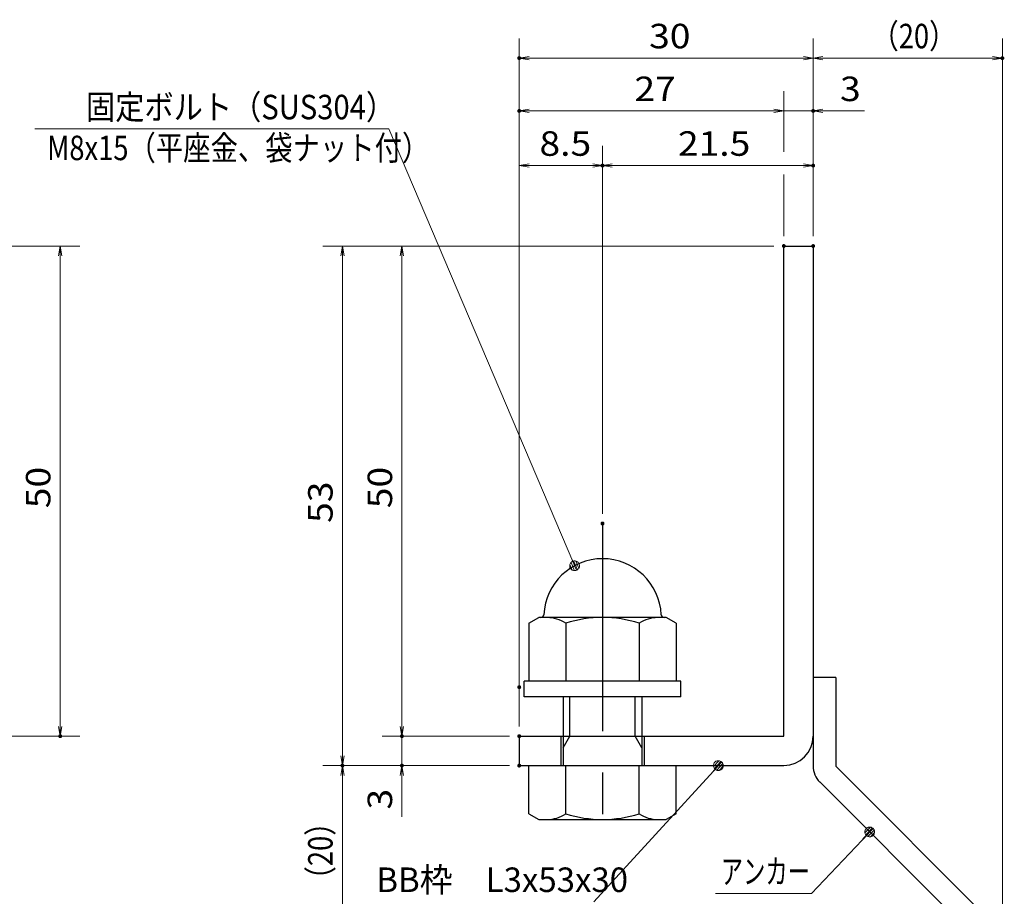
# Model space of a CAD drawing. Units: millimetres. Extents: x -1050 to 1050, y -743 to 742.
# Drawn here: x -116 to 386, y -512 to -65 of the extents above; entities that cross this region are included whole.
import ezdxf

# ---------------------------------------------------------------- set-up
doc = ezdxf.new("R2010")
doc.units = ezdxf.units.MM
doc.header["$LTSCALE"] = 5
doc.linetypes.add('JWW_CENTER1', pattern=[6.773333, 4.233333, -0.846667, 0.846667, -0.846667])
for name, color, linetype in [('アンカー', 7, 'Continuous'), ('寸法注釈', 7, 'Continuous'), ('枠', 7, 'Continuous'), ('締付部品', 7, 'Continuous')]:
    doc.layers.add(name, color=color, linetype=linetype)
doc.styles.add('ＭＳ ゴシック', font='txt', dxfattribs={"height": 1})

# ---------------------------------------------------------------- blocks, each defined once
blk = doc.blocks.new('_OPEN_0-1_')
at = {"layer": '寸法注釈', "color": 2, "linetype": 'Continuous', "lineweight": 5}
for p, q in [((-1, 0.17), (0, 0)), ((0, 0), (-1, -0.17)), ((0, 0), (-1, 0))]:
    blk.add_line(p, q, dxfattribs=at)
blk = doc.blocks.new('A$C6EB770D1_0-A_')
at = {"layer": 'アンカー', "color": 7, "linetype": 'Continuous', "lineweight": 25}
for p, q in [((26.05, 19.3), (9.05, 2.3)), ((27.68, 17.68), (26.05, 19.3)), ((27.68, 17.68), (10.67, 0.67)), ((0, 2.3), (9.05, 2.3)), ((0, 2.3), (0, 0)), ((0, 0), (9.05, 0))]:
    blk.add_line(p, q, dxfattribs=at)
blk.add_arc((9.05, 2.3), 2.3, 270, 315, dxfattribs=at)
blk = doc.blocks.new('A$C137235B9_0-B_')
at = {"layer": '締付部品', "color": 7, "linetype": 'Continuous', "lineweight": 25}
for p, q in [((10.17, 15.51), (9.59, 14.5)), ((10.17, 15.51), (16.09, 15.51)), ((16.09, 16), (16.09, 0)), ((17.69, 16), (16.09, 16)), ((17.69, 16), (17.69, 0)), ((24.69, 0.49), (24.69, 15.51)), ((29.61, 15.51), (24.69, 15.51)), ((29.61, 15.51), (30.19, 14.5)), ((9.59, 14.5), (9.59, 1.5)), ((30.19, 1.5), (30.19, 14.5)), ((21.69, 12.25), (24.69, 12.25)), ((10.17, 11.75), (16.09, 11.75)), ((17.69, 12), (24.69, 12)), ((21.69, 11.32), (17.69, 11.32)), ((22.87, 12), (21.69, 11.32)), ((21.69, 4), (21.69, 12)), ((29.61, 11.75), (24.69, 11.75)), ((10.17, 4.25), (16.09, 4.25)), ((21.69, 4.68), (17.69, 4.68)), ((22.87, 4), (21.69, 4.68)), ((29.61, 4.25), (24.69, 4.25)), ((17.69, 4), (24.69, 4)), ((21.69, 3.75), (24.69, 3.75)), ((10.17, 0.49), (9.59, 1.5)), ((29.61, 0.49), (30.19, 1.5)), ((10.17, 0.49), (16.09, 0.49)), ((17.69, 0), (16.09, 0)), ((29.61, 0.49), (24.69, 0.49))]:
    blk.add_line(p, q, dxfattribs=at)
at = {"layer": '締付部品', "color": 6, "linetype": 'JWW_CENTER1', "lineweight": 25}
blk.add_line((0, 8), (33.59, 8), dxfattribs=at)
at = {"layer": '締付部品', "color": 7, "linetype": 'Continuous', "lineweight": 25}
for centre, radius, start, end in [((9.29, 14.29), 0.3, 272.7294, 0), ((9.59, 8), 6, 92.7294, 267.2706), ((12.92, 13.63), 3.32, 180, 214.3842), ((26.87, 13.63), 3.32, 325.6158, 0), ((22.01, 8), 12.42, 162.412, 197.588), ((17.77, 8), 12.42, 342.412, 17.588), ((12.92, 2.37), 3.32, 145.6158, 180), ((26.87, 2.37), 3.32, 0, 34.3842), ((9.29, 1.71), 0.3, 0, 87.2706)]:
    blk.add_arc(centre, radius, start, end, dxfattribs=at)
blk = doc.blocks.new('_Dot_0-1_')
at = {"layer": '寸法注釈', "color": 2, "linetype": 'Continuous', "lineweight": 5}
for p, q in [((-0.5, 0), (-1, 0)), ((-0.48, 0.12), (-0.5, 0.06)), ((-0.5, 0.06), (-0.5, 0)), ((-0.5, 0), (-0.5, -0.06)), ((0, 0), (-0.5, 0)), ((-0.5, 0), (0, 0)), ((-0.46, 0.18), (-0.48, 0.12)), ((-0.44, 0.24), (-0.46, 0.18)), ((-0.4, 0.29), (-0.44, 0.24)), ((-0.36, 0.34), (-0.4, 0.29)), ((-0.32, 0.39), (-0.36, 0.34)), ((-0.27, 0.42), (-0.32, 0.39)), ((-0.21, 0.45), (-0.27, 0.42)), ((-0.15, 0.48), (-0.21, 0.45)), ((-0.09, 0.49), (-0.15, 0.48)), ((-0.03, 0.5), (-0.09, 0.49)), ((0.03, 0.5), (-0.03, 0.5)), ((0.5, 0), (0, 0)), ((0, 0), (0, 0)), ((0, 0), (0, 0)), ((0, 0), (0, 0)), ((0, 0), (0, 0)), ((0, 0), (0, 0)), ((0, 0), (0, 0)), ((0, 0), (0, 0)), ((0, 0), (0, 0)), ((0, 0), (0, 0)), ((0, 0), (0, 0)), ((0, 0), (0, 0)), ((0, 0), (0, 0)), ((0, 0), (0, 0)), ((0, 0), (0, 0)), ((0, 0), (0, 0)), ((0, 0), (0, 0)), ((0, 0), (0, 0)), ((0, 0), (0, 0)), ((0, 0), (0, 0)), ((0, 0), (0, 0)), ((0, 0), (0, 0)), ((0, 0), (0, 0)), ((0, 0), (0, 0)), ((0, 0), (0, 0)), ((0, 0), (0, 0)), ((0, 0), (0, 0)), ((0, 0), (0, 0)), ((0, 0), (0, 0)), ((0, 0), (0, 0)), ((0, 0), (0, 0)), ((0, 0), (0, 0)), ((0, 0), (0, 0)), ((0, 0), (0, 0)), ((0, 0), (0, 0)), ((0, 0), (0, 0)), ((0, 0), (0, 0)), ((0, 0), (0, 0)), ((0, 0), (0, 0)), ((0, 0), (0, 0)), ((0, 0), (0, 0)), ((0, 0), (0, 0)), ((0, 0), (0, 0)), ((0, 0), (0, 0)), ((0, 0), (0, 0)), ((0, 0), (0, 0)), ((0, 0), (0, 0)), ((0, 0), (0, 0)), ((0, 0), (0, 0)), ((0, 0), (0, 0)), ((0, 0), (0, 0)), ((0, 0), (0.5, 0)), ((0.09, 0.49), (0.03, 0.5)), ((0.15, 0.48), (0.09, 0.49)), ((0.21, 0.45), (0.15, 0.48)), ((0.27, 0.42), (0.21, 0.45)), ((0.32, 0.39), (0.27, 0.42)), ((0.36, 0.34), (0.32, 0.39)), ((0.4, 0.29), (0.36, 0.34)), ((0.44, 0.24), (0.4, 0.29)), ((0.46, 0.18), (0.44, 0.24)), ((0.48, 0.12), (0.46, 0.18)), ((0.5, 0.06), (0.48, 0.12)), ((0.5, 0), (0.5, 0.06)), ((-0.5, -0.06), (-0.48, -0.12)), ((-0.48, -0.12), (-0.46, -0.18)), ((-0.46, -0.18), (-0.44, -0.24)), ((-0.44, -0.24), (-0.4, -0.29)), ((-0.4, -0.29), (-0.36, -0.34)), ((-0.36, -0.34), (-0.32, -0.39)), ((-0.32, -0.39), (-0.27, -0.42)), ((-0.27, -0.42), (-0.21, -0.45)), ((-0.21, -0.45), (-0.15, -0.48)), ((-0.15, -0.48), (-0.09, -0.49)), ((-0.09, -0.49), (-0.03, -0.5)), ((-0.03, -0.5), (0.03, -0.5)), ((0.03, -0.5), (0.09, -0.49)), ((0.09, -0.49), (0.15, -0.48)), ((0.15, -0.48), (0.21, -0.45)), ((0.21, -0.45), (0.27, -0.42)), ((0.27, -0.42), (0.32, -0.39)), ((0.32, -0.39), (0.36, -0.34)), ((0.36, -0.34), (0.4, -0.29)), ((0.4, -0.29), (0.44, -0.24)), ((0.44, -0.24), (0.46, -0.18)), ((0.46, -0.18), (0.48, -0.12)), ((0.48, -0.12), (0.5, -0.06)), ((0.5, -0.06), (0.5, 0))]:
    blk.add_line(p, q, dxfattribs=at)
at = {"layer": '寸法注釈', "color": 2, "linetype": 'Continuous', "lineweight": 20}
for p, q in [((0.49, 0.1), (-0.49, 0.1)), ((0.4, 0.3), (-0.4, 0.3)), ((0.46, -0.2), (-0.46, -0.2)), ((0.3, -0.4), (-0.3, -0.4))]:
    blk.add_line(p, q, dxfattribs=at)

msp = doc.modelspace()

# ---------------------------------------------------------------- linework, layer by layer
at = {"layer": 'DEFPOINTS', "color": 4, "linetype": 'Continuous', "lineweight": 5, "const_width": 1}
for points in [[(139.43, -84.14, 0.414214), (138.93, -83.64, 0.414214), (138.43, -84.14, 0.414214), (138.93, -84.64, 0.414214)], [(385.95, -84.14, 0.414214), (385.45, -83.64, 0.414214), (384.95, -84.14, 0.414214), (385.45, -84.64, 0.414214)], [(139.43, -111.07, 0.414214), (138.93, -110.57, 0.414214), (138.43, -111.07, 0.414214), (138.93, -111.57, 0.414214)], [(289.43, -111.07, 0.414214), (288.93, -110.57, 0.414214), (288.43, -111.07, 0.414214), (288.93, -111.57, 0.414214)], [(181.93, -138.96, 0.414214), (181.43, -138.46, 0.414214), (180.93, -138.96, 0.414214), (181.43, -139.46, 0.414214)], [(289.43, -138.96, 0.414214), (288.93, -138.46, 0.414214), (288.43, -138.96, 0.414214), (288.93, -139.46, 0.414214)], [(274.43, -179.98, 0.414214), (273.93, -179.48, 0.414214), (273.43, -179.98, 0.414214), (273.93, -180.48, 0.414214)], [(274.43, -179.98, 0.414214), (273.93, -179.48, 0.414214), (273.43, -179.98, 0.414214), (273.93, -180.48, 0.414214)], [(274.43, -179.98, 0.414214), (273.93, -179.48, 0.414214), (273.43, -179.98, 0.414214), (273.93, -180.48, 0.414214)], [(274.43, -179.98, 0.414214), (273.93, -179.48, 0.414214), (273.43, -179.98, 0.414214), (273.93, -180.48, 0.414214)], [(289.43, -179.98, 0.414214), (288.93, -179.48, 0.414214), (288.43, -179.98, 0.414214), (288.93, -180.48, 0.414214)], [(289.43, -179.98, 0.414214), (288.93, -179.48, 0.414214), (288.43, -179.98, 0.414214), (288.93, -180.48, 0.414214)], [(289.43, -179.98, 0.414214), (288.93, -179.48, 0.414214), (288.43, -179.98, 0.414214), (288.93, -180.48, 0.414214)], [(289.43, -179.98, 0.414214), (288.93, -179.48, 0.414214), (288.43, -179.98, 0.414214), (288.93, -180.48, 0.414214)], [(181.93, -321.51, 0.414214), (181.43, -321.01, 0.414214), (180.93, -321.51, 0.414214), (181.43, -322.01, 0.414214)], [(181.93, -321.51, 0.414214), (181.43, -321.01, 0.414214), (180.93, -321.51, 0.414214), (181.43, -322.01, 0.414214)], [(139.43, -404.98, 0.414214), (138.93, -404.48, 0.414214), (138.43, -404.98, 0.414214), (138.93, -405.48, 0.414214)], [(139.43, -404.98, 0.414214), (138.93, -404.48, 0.414214), (138.43, -404.98, 0.414214), (138.93, -405.48, 0.414214)], [(-94.78, -429.98, 0.414214), (-95.28, -429.48, 0.414214), (-95.78, -429.98, 0.414214), (-95.28, -430.48, 0.414214)], [(79.58, -429.98, 0.414214), (79.08, -429.48, 0.414214), (78.58, -429.98, 0.414214), (79.08, -430.48, 0.414214)], [(139.43, -429.98, 0.414214), (138.93, -429.48, 0.414214), (138.43, -429.98, 0.414214), (138.93, -430.48, 0.414214)], [(139.43, -429.98, 0.414214), (138.93, -429.48, 0.414214), (138.43, -429.98, 0.414214), (138.93, -430.48, 0.414214)], [(139.43, -429.98, 0.414214), (138.93, -429.48, 0.414214), (138.43, -429.98, 0.414214), (138.93, -430.48, 0.414214)], [(49.2, -444.98, 0.414214), (48.7, -444.48, 0.414214), (48.2, -444.98, 0.414214), (48.7, -445.48, 0.414214)], [(49.2, -444.98, 0.414214), (48.7, -444.48, 0.414214), (48.2, -444.98, 0.414214), (48.7, -445.48, 0.414214)], [(79.58, -444.98, 0.414214), (79.08, -444.48, 0.414214), (78.58, -444.98, 0.414214), (79.08, -445.48, 0.414214)], [(139.43, -444.98, 0.414214), (138.93, -444.48, 0.414214), (138.43, -444.98, 0.414214), (138.93, -445.48, 0.414214)], [(139.43, -444.98, 0.414214), (138.93, -444.48, 0.414214), (138.43, -444.98, 0.414214), (138.93, -445.48, 0.414214)], [(139.43, -444.98, 0.414214), (138.93, -444.48, 0.414214), (138.43, -444.98, 0.414214), (138.93, -445.48, 0.414214)]]:
    msp.add_lwpolyline(points, format="xyb", close=True, dxfattribs=at)
at = {"layer": '寸法注釈', "color": 2, "linetype": 'Continuous', "lineweight": 18}
for p, q in [((138.93, -424.98), (138.93, -74.14)), ((288.93, -174.98), (288.93, -74.14)), ((288.93, -174.98), (288.93, -74.14)), ((385.45, -525.23), (385.45, -74.14)), ((283.93, -84.14), (143.93, -84.14)), ((293.93, -84.14), (380.45, -84.14)), ((273.93, -131.93), (273.93, -101.07)), ((268.93, -111.07), (143.93, -111.07)), ((268.93, -111.07), (263.93, -111.07)), ((273.93, -111.07), (288.93, -111.07)), ((293.93, -111.07), (315.04, -111.07)), ((-108.21, -120.14), (72.43, -120.14)), ((72.43, -120.14), (166.8, -342.15)), ((138.93, -399.98), (138.93, -128.96)), ((181.43, -316.51), (181.43, -128.96)), ((181.43, -316.51), (181.43, -128.96)), ((288.93, -174.98), (288.93, -128.96)), ((143.93, -138.96), (176.43, -138.96)), ((186.43, -138.96), (283.93, -138.96)), ((273.93, -174.98), (273.93, -143.53)), ((-140.45, -179.98), (-85.28, -179.98)), ((268.93, -179.98), (38.7, -179.98)), ((268.93, -179.98), (69.08, -179.98)), ((-95.28, -184.98), (-95.28, -424.98)), ((48.7, -184.98), (48.7, -439.98)), ((79.08, -184.98), (79.08, -424.98)), ((79.08, -424.98), (79.08, -419.98)), ((-140.45, -429.98), (-85.28, -429.98)), ((133.93, -429.98), (69.08, -429.98)), ((133.93, -429.98), (69.08, -429.98)), ((79.08, -429.98), (79.08, -444.98)), ((133.93, -444.98), (38.7, -444.98)), ((133.93, -444.98), (38.7, -444.98)), ((133.93, -444.98), (69.08, -444.98)), ((177.01, -514.46), (239.88, -445.71)), ((48.7, -533.36), (48.7, -449.98)), ((79.08, -449.98), (79.08, -471.09)), ((288.11, -510.23), (317.08, -479.54)), ((239.06, -510.23), (288.11, -510.23))]:
    msp.add_line(p, q, dxfattribs=at)
at = {"layer": '枠', "color": 7, "linetype": 'Continuous', "lineweight": 25}
for p, q in [((273.93, -179.98), (288.93, -179.98)), ((273.93, -429.98), (273.93, -179.98)), ((288.93, -179.98), (288.93, -429.98)), ((138.93, -429.98), (273.93, -429.98)), ((138.93, -429.98), (138.93, -444.98)), ((138.93, -444.98), (273.93, -444.98))]:
    msp.add_line(p, q, dxfattribs=at)
msp.add_arc((273.93, -429.98), 15, 270, 0, dxfattribs=at)

# ---------------------------------------------------------------- block references
at = {"layer": 'アンカー', "color": 7, "linetype": 'Continuous', "lineweight": 25, "xscale": 5, "yscale": 5, "rotation": 270}
msp.add_blockref('A$C6EB770D1_0-A_', (288.93, -399.98), dxfattribs=at)
at = {"layer": '寸法注釈', "color": 2, "linetype": 'Continuous', "lineweight": 18, "xscale": 5, "yscale": 5}
for name, p, rotation in [('_OPEN_0-1_', (138.93, -84.14), 180), ('_OPEN_0-1_', (288.93, -84.14), 180), ('_OPEN_0-1_', (138.93, -111.07), 180), ('_OPEN_0-1_', (288.93, -111.07), 180), ('_OPEN_0-1_', (138.93, -138.96), 180), ('_OPEN_0-1_', (181.43, -138.96), 180), ('_OPEN_0-1_', (-95.28, -179.98), 90), ('_OPEN_0-1_', (48.7, -179.98), 90), ('_OPEN_0-1_', (79.08, -179.98), 90), ('_Dot_0-1_', (167.19, -343.07), 293.0293302342955), ('_OPEN_0-1_', (-95.28, -429.98), 270), ('_OPEN_0-1_', (79.08, -429.98), 270), ('_OPEN_0-1_', (79.08, -429.98), 270), ('_OPEN_0-1_', (48.7, -444.98), 270), ('_Dot_0-1_', (240.56, -444.98), 47.10573262710975), ('_OPEN_0-1_', (48.7, -444.98), 90), ('_OPEN_0-1_', (79.08, -444.98), 90), ('_Dot_0-1_', (317.78, -478.82), 45.68596240870311)]:
    msp.add_blockref(name, p, dxfattribs=dict(at, rotation=rotation))
for p in [(288.93, -84.14), (385.45, -84.14), (273.93, -111.07), (273.93, -111.07), (181.43, -138.96), (288.93, -138.96)]:
    msp.add_blockref('_OPEN_0-1_', p, dxfattribs=at)
at = {"layer": '締付部品', "color": 7, "linetype": 'Continuous', "lineweight": 25, "xscale": 5, "yscale": 5, "rotation": 270}
msp.add_blockref('A$C137235B9_0-B_', (141.43, -321.51), dxfattribs=at)

# ---------------------------------------------------------------- texts
at = {"layer": '寸法注釈', "color": 7, "linetype": 'Continuous', "lineweight": 18, "style": 'ＭＳ ゴシック'}
for s, height, width, p in [('（20）', 12.497, 0.81695, (318.68, -79.14)), ('30', 12.497, 1.115358, (205.2, -79.14)), ('27', 12.497, 1.115358, (197.7, -106.07)), ('3', 12.5, 1.115358, (302.62, -106.07)), ('固定ボルト（SUS304）', 12.5, 0.8744, (-82.12, -115.35)), ('M8x15（平座金、袋ナット付）', 12.4968, 0.81858, (-101.95, -136.18)), ('8.5', 12.497, 1.115358, (149.26, -133.96)), ('21.5', 12.497, 1.115358, (219.9, -133.96)), ('アンカー', 12.497, 0.667747, (241.76, -505.23)), ('BB枠\u3000L3x53x30', 12.5, 0.987216, (66.04, -509.46))]:
    msp.add_text(s, height=height, dxfattribs=dict(at, width=width)).set_placement(p)
for s, height, width, p in [('50', 12.497, 1.115358, (-100.28, -313.71)), ('50', 12.497, 1.115358, (74.08, -313.71)), ('53', 12.497, 1.115358, (43.71, -321.21)), ('3', 12.5, 1.115358, (74.08, -467.4)), ('（20）', 12.497, 0.81695, (43.71, -510.18))]:
    msp.add_text(s, height=height, rotation=90, dxfattribs=dict(at, width=width)).set_placement(p)

doc.saveas('drawing.dxf')
